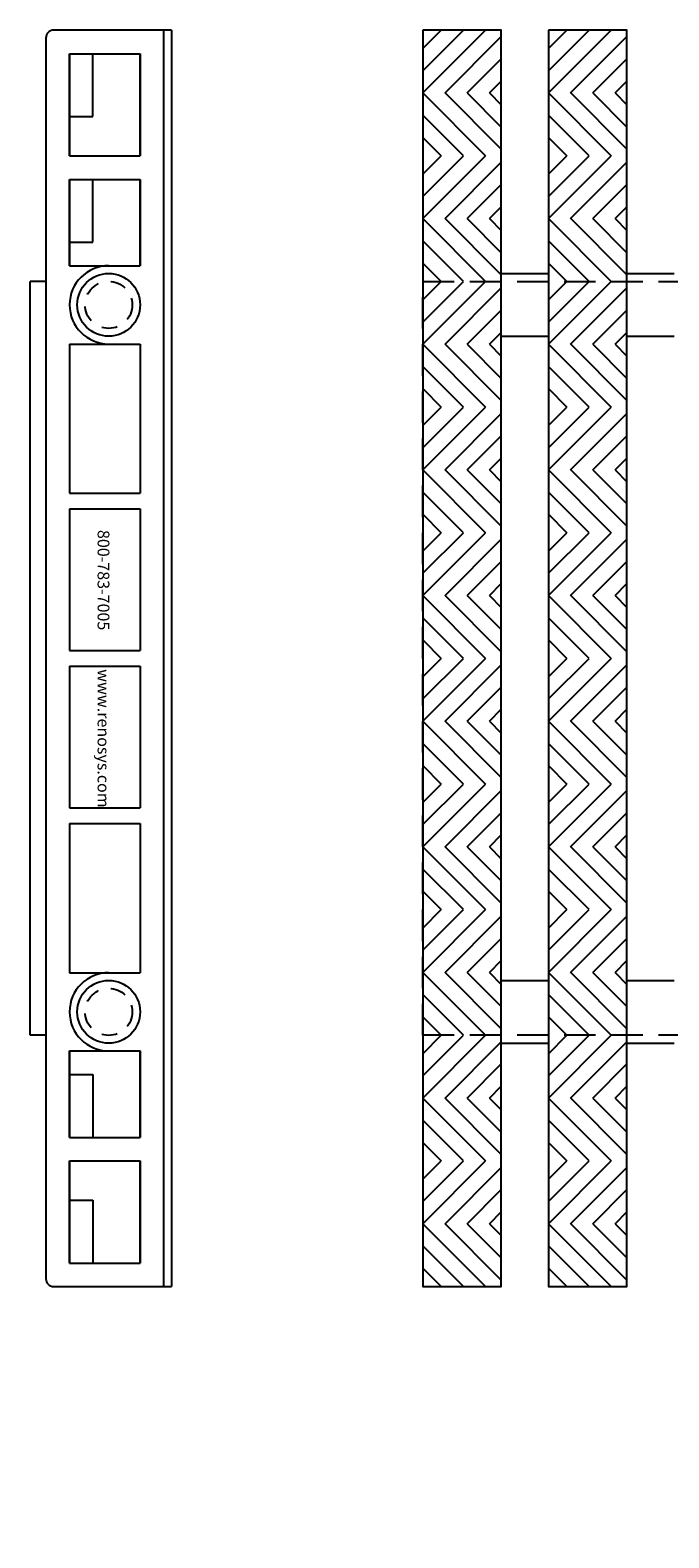
# Model space of a CAD drawing. Units: inches. Extents: x -83 to 620, y -404 to -5.
# Drawn here: x 256 to 261, y -209 to -197 of the extents above; entities that cross this region are included whole.
import ezdxf

# ---------------------------------------------------------------- set-up
doc = ezdxf.new("R2010")
doc.units = ezdxf.units.IN
doc.header["$MEASUREMENT"] = 0
doc.linetypes.add('HIDDEN', pattern=[0.375, 0.25, -0.125])
doc.linetypes.add('HIDDEN2', pattern=[0.1875, 0.125, -0.0625])
for name, color, linetype in [('Grating', 6, 'Continuous'), ('Hatch', 7, 'Continuous'), ('PVC Plate', 255, 'HIDDEN')]:
    doc.layers.add(name, color=color, linetype=linetype)
doc.styles.add('style1', font='arial.ttf')

msp = doc.modelspace()

# ---------------------------------------------------------------- hatches: boundary and pattern name
at = {"layer": 'Hatch'}
h = msp.add_hatch(dxfattribs=at)
h.set_pattern_fill('ANSI31', color=256, angle=360)
h.set_pattern_definition([(45, (259.09702, -197.96528), (-0.088388, 0.088388), [])])
h.paths.add_polyline_path([(259.72202, -197.46528), (259.09702, -197.46528), (259.09702, -197.96528), (259.72202, -197.96528)])
h = msp.add_hatch(dxfattribs=at)
h.set_pattern_fill('ANSI31', color=256, angle=360)
h.set_pattern_definition([(45, (260.09702, -197.96528), (-0.088388, 0.088388), [])])
h.paths.add_polyline_path([(260.72202, -197.46528), (260.09702, -197.46528), (260.09702, -197.96528), (260.72202, -197.96528)])
h = msp.add_hatch(dxfattribs=at)
h.set_pattern_fill('ANSI31', color=256, angle=450)
h.set_pattern_definition([(135, (259.09702, -197.96528), (-0.088388, -0.088388), [])])
h.paths.add_polyline_path([(259.72202, -197.96528), (259.09702, -197.96528), (259.09702, -198.46528), (259.72202, -198.46528)])
h = msp.add_hatch(dxfattribs=at)
h.set_pattern_fill('ANSI31', color=256, angle=450)
h.set_pattern_definition([(135, (260.09702, -197.96528), (-0.088388, -0.088388), [])])
h.paths.add_polyline_path([(260.72202, -197.96528), (260.09702, -197.96528), (260.09702, -198.46528), (260.72202, -198.46528)])
h = msp.add_hatch(dxfattribs=at)
h.set_pattern_fill('ANSI31', color=256, angle=360)
h.set_pattern_definition([(45, (259.09702, -198.96528), (-0.088388, 0.088388), [])])
h.paths.add_polyline_path([(259.72202, -198.46528), (259.09702, -198.46528), (259.09702, -198.96528), (259.72202, -198.96528)])
h = msp.add_hatch(dxfattribs=at)
h.set_pattern_fill('ANSI31', color=256, angle=360)
h.set_pattern_definition([(45, (260.09702, -198.96528), (-0.088388, 0.088388), [])])
h.paths.add_polyline_path([(260.72202, -198.46528), (260.09702, -198.46528), (260.09702, -198.96528), (260.72202, -198.96528)])
h = msp.add_hatch(dxfattribs=at)
h.set_pattern_fill('ANSI31', color=256, angle=450)
h.set_pattern_definition([(135, (259.09702, -198.96528), (-0.088388, -0.088388), [])])
h.paths.add_polyline_path([(259.72202, -198.96528), (259.09702, -198.96528), (259.09702, -199.46528), (259.72202, -199.46528)])
h = msp.add_hatch(dxfattribs=at)
h.set_pattern_fill('ANSI31', color=256, angle=450)
h.set_pattern_definition([(135, (260.09702, -198.96528), (-0.088388, -0.088388), [])])
h.paths.add_polyline_path([(260.72202, -198.96528), (260.09702, -198.96528), (260.09702, -199.46528), (260.72202, -199.46528)])
h = msp.add_hatch(dxfattribs=at)
h.set_pattern_fill('ANSI31', color=256, angle=360)
h.set_pattern_definition([(45, (259.09702, -199.96528), (-0.088388, 0.088388), [])])
h.paths.add_polyline_path([(259.72202, -199.46528), (259.09702, -199.46528), (259.09702, -199.96528), (259.72202, -199.96528)])
h = msp.add_hatch(dxfattribs=at)
h.set_pattern_fill('ANSI31', color=256, angle=360)
h.set_pattern_definition([(45, (260.09702, -199.96528), (-0.088388, 0.088388), [])])
h.paths.add_polyline_path([(260.72202, -199.46528), (260.09702, -199.46528), (260.09702, -199.96528), (260.72202, -199.96528)])
h = msp.add_hatch(dxfattribs=at)
h.set_pattern_fill('ANSI31', color=256, angle=450)
h.set_pattern_definition([(135, (259.09702, -199.96528), (-0.088388, -0.088388), [])])
h.paths.add_polyline_path([(259.72202, -199.96528), (259.09702, -199.96528), (259.09702, -200.46528), (259.72202, -200.46528)])
h = msp.add_hatch(dxfattribs=at)
h.set_pattern_fill('ANSI31', color=256, angle=450)
h.set_pattern_definition([(135, (260.09702, -199.96528), (-0.088388, -0.088388), [])])
h.paths.add_polyline_path([(260.72202, -199.96528), (260.09702, -199.96528), (260.09702, -200.46528), (260.72202, -200.46528)])
h = msp.add_hatch(dxfattribs=at)
h.set_pattern_fill('ANSI31', color=256, angle=360)
h.set_pattern_definition([(45, (259.09702, -200.96528), (-0.088388, 0.088388), [])])
h.paths.add_polyline_path([(259.72202, -200.46528), (259.09702, -200.46528), (259.09702, -200.96528), (259.72202, -200.96528)])
h = msp.add_hatch(dxfattribs=at)
h.set_pattern_fill('ANSI31', color=256, angle=360)
h.set_pattern_definition([(45, (260.09702, -200.96528), (-0.088388, 0.088388), [])])
h.paths.add_polyline_path([(260.72202, -200.46528), (260.09702, -200.46528), (260.09702, -200.96528), (260.72202, -200.96528)])
h = msp.add_hatch(dxfattribs=at)
h.set_pattern_fill('ANSI31', color=256, angle=450)
h.set_pattern_definition([(135, (259.09702, -200.96528), (-0.088388, -0.088388), [])])
h.paths.add_polyline_path([(259.72202, -200.96528), (259.09702, -200.96528), (259.09702, -201.46528), (259.72202, -201.46528)])
h = msp.add_hatch(dxfattribs=at)
h.set_pattern_fill('ANSI31', color=256, angle=450)
h.set_pattern_definition([(135, (260.09702, -200.96528), (-0.088388, -0.088388), [])])
h.paths.add_polyline_path([(260.72202, -200.96528), (260.09702, -200.96528), (260.09702, -201.46528), (260.72202, -201.46528)])
h = msp.add_hatch(dxfattribs=at)
h.set_pattern_fill('ANSI31', color=256, angle=360)
h.set_pattern_definition([(45, (259.09702, -201.96528), (-0.088388, 0.088388), [])])
h.paths.add_polyline_path([(259.72202, -201.46528), (259.09702, -201.46528), (259.09702, -201.96528), (259.72202, -201.96528)])
h = msp.add_hatch(dxfattribs=at)
h.set_pattern_fill('ANSI31', color=256, angle=360)
h.set_pattern_definition([(45, (260.09702, -201.96528), (-0.088388, 0.088388), [])])
h.paths.add_polyline_path([(260.72202, -201.46528), (260.09702, -201.46528), (260.09702, -201.96528), (260.72202, -201.96528)])
h = msp.add_hatch(dxfattribs=at)
h.set_pattern_fill('ANSI31', color=256, angle=450)
h.set_pattern_definition([(135, (259.09702, -201.96528), (-0.088388, -0.088388), [])])
h.paths.add_polyline_path([(259.72202, -201.96528), (259.09702, -201.96528), (259.09702, -202.46528), (259.72202, -202.46528)])
h = msp.add_hatch(dxfattribs=at)
h.set_pattern_fill('ANSI31', color=256, angle=450)
h.set_pattern_definition([(135, (260.09702, -201.96528), (-0.088388, -0.088388), [])])
h.paths.add_polyline_path([(260.72202, -201.96528), (260.09702, -201.96528), (260.09702, -202.46528), (260.72202, -202.46528)])
h = msp.add_hatch(dxfattribs=at)
h.set_pattern_fill('ANSI31', color=256, angle=360)
h.set_pattern_definition([(45, (259.09702, -202.96528), (-0.088388, 0.088388), [])])
h.paths.add_polyline_path([(259.72202, -202.46528), (259.09702, -202.46528), (259.09702, -202.96528), (259.72202, -202.96528)])
h = msp.add_hatch(dxfattribs=at)
h.set_pattern_fill('ANSI31', color=256, angle=360)
h.set_pattern_definition([(45, (260.09702, -202.96528), (-0.088388, 0.088388), [])])
h.paths.add_polyline_path([(260.72202, -202.46528), (260.09702, -202.46528), (260.09702, -202.96528), (260.72202, -202.96528)])
h = msp.add_hatch(dxfattribs=at)
h.set_pattern_fill('ANSI31', color=256, angle=450)
h.set_pattern_definition([(135, (259.09702, -202.96528), (-0.088388, -0.088388), [])])
h.paths.add_polyline_path([(259.72202, -202.96528), (259.09702, -202.96528), (259.09702, -203.46528), (259.72202, -203.46528)])
h = msp.add_hatch(dxfattribs=at)
h.set_pattern_fill('ANSI31', color=256, angle=450)
h.set_pattern_definition([(135, (260.09702, -202.96528), (-0.088388, -0.088388), [])])
h.paths.add_polyline_path([(260.72202, -202.96528), (260.09702, -202.96528), (260.09702, -203.46528), (260.72202, -203.46528)])
h = msp.add_hatch(dxfattribs=at)
h.set_pattern_fill('ANSI31', color=256, angle=360)
h.set_pattern_definition([(45, (259.09702, -203.96528), (-0.088388, 0.088388), [])])
h.paths.add_polyline_path([(259.72202, -203.46528), (259.09702, -203.46528), (259.09702, -203.96528), (259.72202, -203.96528)])
h = msp.add_hatch(dxfattribs=at)
h.set_pattern_fill('ANSI31', color=256, angle=360)
h.set_pattern_definition([(45, (260.09702, -203.96528), (-0.088388, 0.088388), [])])
h.paths.add_polyline_path([(260.72202, -203.46528), (260.09702, -203.46528), (260.09702, -203.96528), (260.72202, -203.96528)])
h = msp.add_hatch(dxfattribs=at)
h.set_pattern_fill('ANSI31', color=256, angle=450)
h.set_pattern_definition([(135, (259.09702, -203.96528), (-0.088388, -0.088388), [])])
h.paths.add_polyline_path([(259.72202, -203.96528), (259.09702, -203.96528), (259.09702, -204.46528), (259.72202, -204.46528)])
h = msp.add_hatch(dxfattribs=at)
h.set_pattern_fill('ANSI31', color=256, angle=450)
h.set_pattern_definition([(135, (260.09702, -203.96528), (-0.088388, -0.088388), [])])
h.paths.add_polyline_path([(260.72202, -203.96528), (260.09702, -203.96528), (260.09702, -204.46528), (260.72202, -204.46528)])
h = msp.add_hatch(dxfattribs=at)
h.set_pattern_fill('ANSI31', color=256, angle=360)
h.set_pattern_definition([(45, (259.09702, -204.96528), (-0.088388, 0.088388), [])])
h.paths.add_polyline_path([(259.72202, -204.46528), (259.09702, -204.46528), (259.09702, -204.96528), (259.72202, -204.96528)])
h = msp.add_hatch(dxfattribs=at)
h.set_pattern_fill('ANSI31', color=256, angle=360)
h.set_pattern_definition([(45, (260.09702, -204.96528), (-0.088388, 0.088388), [])])
h.paths.add_polyline_path([(260.72202, -204.46528), (260.09702, -204.46528), (260.09702, -204.96528), (260.72202, -204.96528)])
h = msp.add_hatch(dxfattribs=at)
h.set_pattern_fill('ANSI31', color=256, angle=450)
h.set_pattern_definition([(135, (259.09702, -204.96528), (-0.088388, -0.088388), [])])
h.paths.add_polyline_path([(259.72202, -204.96528), (259.09702, -204.96528), (259.09702, -205.46528), (259.72202, -205.46528)])
h = msp.add_hatch(dxfattribs=at)
h.set_pattern_fill('ANSI31', color=256, angle=450)
h.set_pattern_definition([(135, (260.09702, -204.96528), (-0.088388, -0.088388), [])])
h.paths.add_polyline_path([(260.72202, -204.96528), (260.09702, -204.96528), (260.09702, -205.46528), (260.72202, -205.46528)])
h = msp.add_hatch(dxfattribs=at)
h.set_pattern_fill('ANSI31', color=256, angle=360)
h.set_pattern_definition([(45, (259.09702, -205.96528), (-0.088388, 0.088388), [])])
h.paths.add_polyline_path([(259.72202, -205.46528), (259.09702, -205.46528), (259.09702, -205.96528), (259.72202, -205.96528)])
h = msp.add_hatch(dxfattribs=at)
h.set_pattern_fill('ANSI31', color=256, angle=360)
h.set_pattern_definition([(45, (260.09702, -205.96528), (-0.088388, 0.088388), [])])
h.paths.add_polyline_path([(260.72202, -205.46528), (260.09702, -205.46528), (260.09702, -205.96528), (260.72202, -205.96528)])
h = msp.add_hatch(dxfattribs=at)
h.set_pattern_fill('ANSI31', color=256, angle=450)
h.set_pattern_definition([(135, (259.09702, -205.96528), (-0.088388, -0.088388), [])])
h.paths.add_polyline_path([(259.72202, -205.96528), (259.09702, -205.96528), (259.09702, -206.46528), (259.72202, -206.46528)])
h = msp.add_hatch(dxfattribs=at)
h.set_pattern_fill('ANSI31', color=256, angle=450)
h.set_pattern_definition([(135, (260.09702, -205.96528), (-0.088388, -0.088388), [])])
h.paths.add_polyline_path([(260.72202, -205.96528), (260.09702, -205.96528), (260.09702, -206.46528), (260.72202, -206.46528)])
h = msp.add_hatch(dxfattribs=at)
h.set_pattern_fill('ANSI31', color=256, angle=360)
h.set_pattern_definition([(45, (259.09702, -206.96528), (-0.088388, 0.088388), [])])
h.paths.add_polyline_path([(259.72202, -206.46528), (259.09702, -206.46528), (259.09702, -206.96528), (259.72202, -206.96528)])
h = msp.add_hatch(dxfattribs=at)
h.set_pattern_fill('ANSI31', color=256, angle=360)
h.set_pattern_definition([(45, (260.09702, -206.96528), (-0.088388, 0.088388), [])])
h.paths.add_polyline_path([(260.72202, -206.46528), (260.09702, -206.46528), (260.09702, -206.96528), (260.72202, -206.96528)])
h = msp.add_hatch(dxfattribs=at)
h.set_pattern_fill('ANSI31', color=256, angle=450)
h.set_pattern_definition([(135, (259.09702, -206.96528), (-0.088388, -0.088388), [])])
h.paths.add_polyline_path([(259.72202, -206.96528), (259.09702, -206.96528), (259.09702, -207.46528), (259.72202, -207.46528)])
h = msp.add_hatch(dxfattribs=at)
h.set_pattern_fill('ANSI31', color=256, angle=450)
h.set_pattern_definition([(135, (260.09702, -206.96528), (-0.088388, -0.088388), [])])
h.paths.add_polyline_path([(260.72202, -206.96528), (260.09702, -206.96528), (260.09702, -207.46528), (260.72202, -207.46528)])

# ---------------------------------------------------------------- linework, layer by layer
at = {"layer": 'Grating'}
for p, q in [((257.09702, -197.46528), (256.15952, -197.46528)), ((257.03452, -197.46528), (257.03452, -207.46528)), ((257.09702, -197.46528), (257.09702, -207.46528)), ((256.09702, -197.52778), (256.09702, -207.40278)), ((256.28452, -197.65278), (256.28452, -198.46528)), ((256.28452, -198.46528), (256.28452, -197.65278)), ((256.28452, -197.65278), (256.84702, -197.65278)), ((256.47202, -198.15278), (256.47202, -197.65278)), ((256.84702, -197.65278), (256.84702, -198.46528)), ((256.84702, -198.46528), (256.84702, -197.65278)), ((256.28452, -198.15278), (256.47202, -198.15278)), ((256.28452, -198.46528), (256.84702, -198.46528)), ((256.28452, -198.65278), (256.28452, -199.34028)), ((256.28452, -199.34028), (256.28452, -198.65278)), ((256.28452, -198.65278), (256.84702, -198.65278)), ((256.47202, -199.15278), (256.47202, -198.65278)), ((256.84702, -198.65278), (256.84702, -199.34028)), ((256.84702, -199.34028), (256.84702, -198.65278)), ((256.28452, -199.15278), (256.47202, -199.15278)), ((256.28452, -199.34028), (256.84702, -199.34028)), ((259.72202, -199.4018), (260.09702, -199.4018)), ((260.72202, -199.4018), (261.09702, -199.4018)), ((259.72202, -199.9018), (260.09702, -199.9018)), ((260.72202, -199.9018), (261.09702, -199.9018)), ((256.28452, -199.96332), (256.28452, -201.15082)), ((256.28452, -199.96332), (256.84702, -199.96332)), ((256.84702, -199.96332), (256.84702, -201.15082)), ((256.28452, -201.15082), (256.84702, -201.15082)), ((256.28452, -201.27582), (256.28452, -202.40278)), ((256.28452, -201.27582), (256.84702, -201.27582)), ((256.28452, -201.27582), (256.84702, -201.27582)), ((256.84702, -201.27582), (256.84702, -202.40278)), ((256.28452, -202.40278), (256.84702, -202.40278)), ((256.28452, -202.52778), (256.28452, -203.65474)), ((256.28452, -202.52778), (256.84702, -202.52778)), ((256.28452, -202.52778), (256.84702, -202.52778)), ((256.84702, -202.52778), (256.84702, -203.65474)), ((256.28452, -203.65474), (256.84702, -203.65474)), ((256.28452, -203.65474), (256.84702, -203.65474)), ((256.28452, -203.77974), (256.28452, -204.96724)), ((256.28452, -203.77974), (256.84702, -203.77974)), ((256.84702, -203.77974), (256.84702, -204.96724)), ((256.28452, -204.96724), (256.84702, -204.96724)), ((259.72202, -205.02876), (260.09702, -205.02876)), ((260.72202, -205.02876), (261.09702, -205.02876)), ((259.72202, -205.52876), (260.09702, -205.52876)), ((260.72202, -205.52876), (261.09702, -205.52876)), ((256.28452, -205.59028), (256.84702, -205.59028)), ((256.28452, -206.27778), (256.28452, -205.59028)), ((256.28452, -205.59028), (256.28452, -206.27778)), ((256.84702, -206.27778), (256.84702, -205.59028)), ((256.84702, -205.59028), (256.84702, -206.27778)), ((256.28452, -205.77778), (256.47202, -205.77778)), ((256.47202, -205.77778), (256.47202, -206.27778)), ((256.28452, -206.27778), (256.84702, -206.27778)), ((256.28452, -207.27778), (256.28452, -206.46528)), ((256.28452, -206.46528), (256.28452, -207.27778)), ((256.28452, -206.46528), (256.84702, -206.46528)), ((256.84702, -207.27778), (256.84702, -206.46528)), ((256.84702, -206.46528), (256.84702, -207.27778)), ((256.28452, -206.77778), (256.47202, -206.77778)), ((256.47202, -206.77778), (256.47202, -207.27778)), ((256.28452, -207.27778), (256.84702, -207.27778)), ((256.15952, -207.46528), (257.09702, -207.46528))]:
    msp.add_line(p, q, dxfattribs=at)
for points in [[(259.09702, -197.46528), (259.09702, -207.46528), (259.72202, -207.46528), (259.72202, -197.46528)], [(260.09702, -197.46528), (260.09702, -207.46528), (260.72202, -207.46528), (260.72202, -197.46528)]]:
    msp.add_lwpolyline(points, close=True, dxfattribs=at)
for centre in [(256.59702, -199.6518), (256.59702, -205.27876)]:
    msp.add_circle(centre, 0.25, dxfattribs=at)
at = {"layer": 'Grating', "color": 8, "linetype": 'HIDDEN2'}
for centre in [(256.59702, -199.6518), (256.59702, -205.27876)]:
    msp.add_circle(centre, 0.1875, dxfattribs=at)
at = {"layer": 'Grating'}
for centre, radius, start, end in [((256.15952, -197.52778), 0.0625, 90, 180), ((256.59702, -199.6518), 0.31152, 90, 270), ((256.59702, -205.27876), 0.31152, 90, 270), ((256.15952, -207.40278), 0.0625, 180, 270)]:
    msp.add_arc(centre, radius, start, end, dxfattribs=at)
at = {"layer": 'PVC Plate', "linetype": 'Continuous'}
for p, q in [((256.09702, -199.46528), (255.97202, -199.46528)), ((255.97202, -205.46528), (255.97202, -199.46528)), ((256.09702, -205.46528), (255.97202, -205.46528))]:
    msp.add_line(p, q, dxfattribs=at)
at = {"layer": 'PVC Plate'}
msp.add_lwpolyline([(263.09702, -209.46528), (263.09702, -205.46528), (259.09702, -205.46528), (259.09702, -199.46528), (269.09702, -199.46528), (269.09702, -209.46528)], close=True, dxfattribs=at)

# ---------------------------------------------------------------- texts
at = {"layer": 'Grating', "color": 7, "char_height": 0.09375, "attachment_point": 1, "rotation": 270, "style": 'style1'}
for s, insert, width in [('800-783-7005', (256.60266, -201.44345), 0.8261093), ('www.renosys.com', (256.60266, -202.55107), 1.0743945)]:
    msp.add_mtext(s, dxfattribs=dict(at, insert=insert, width=width))

doc.saveas('drawing.dxf')
